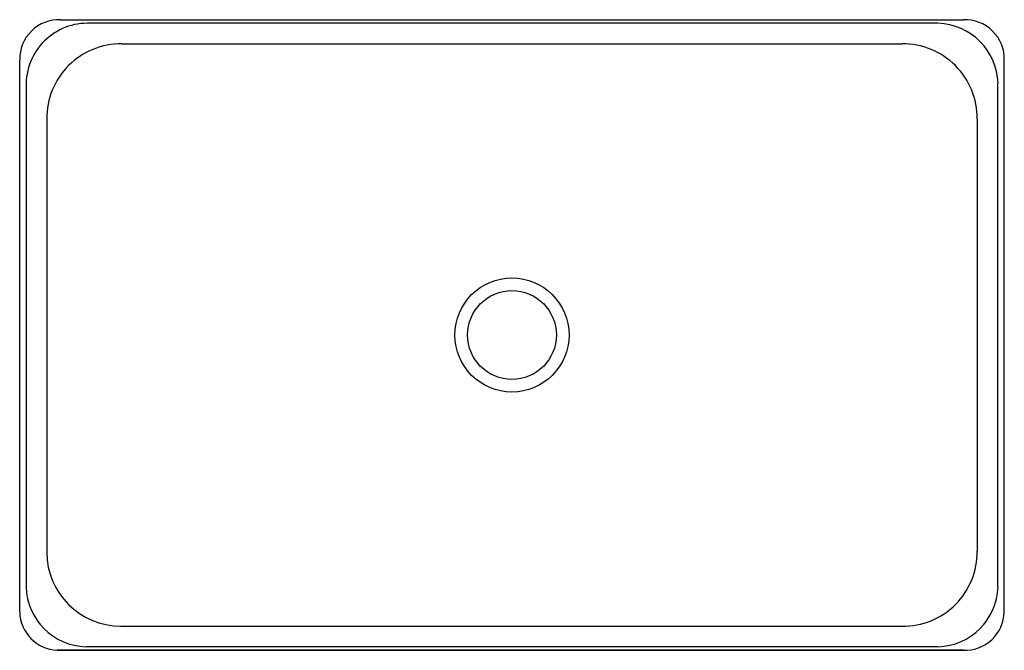
# Model space of a CAD drawing. Extents: x 6103.1 to 6122.5, y -44.2 to -31.8.
import ezdxf

# ---------------------------------------------------------------- set-up
doc = ezdxf.new("R2010")
doc.units = 0
doc.header["$LTSCALE"] = 0.64311
doc.layers.get('0').update_dxf_attribs({"color": 255, "linetype": 'CONTINUOUS'})
doc.layers.get('DEFPOINTS').update_dxf_attribs({"linetype": 'CONTINUOUS'})
doc.styles.get("Standard").update_dxf_attribs({"font": 'txt', "width": 0.8})

msp = doc.modelspace()

# ---------------------------------------------------------------- linework, layer by layer
for p, q in [((6103.935, -31.795), (6121.741, -31.795)), ((6121.24, -31.864), (6104.52, -31.864)), ((6105.142, -32.27), (6120.535, -32.27)), ((6103.128, -43.468), (6103.128, -32.589)), ((6122.549, -43.47), (6122.549, -32.589)), ((6103.253, -33.108), (6103.253, -42.971)), ((6122.424, -42.971), (6122.424, -33.048)), ((6103.662, -33.75), (6103.662, -42.289)), ((6122.015, -33.75), (6122.015, -42.269)), ((6105.121, -43.748), (6120.535, -43.748)), ((6121.741, -44.223), (6103.868, -44.223)), ((6103.868, -44.223), (6121.741, -44.223)), ((6121.24, -44.154), (6104.436, -44.154))]:
    msp.add_line(p, q)
for radius in [1.125, 0.875]:
    msp.add_circle((6112.838, -38.009), radius)
for centre, radius, start, end in [((6103.903, -32.57), 0.775, 87.6184, 181.4395), ((6121.774, -32.57), 0.775, 358.5598, 92.3809), ((6104.468, -33.079), 1.215, 87.5488, 181.4065), ((6121.206, -33.083), 1.219, 1.6408, 88.3592), ((6105.13, -33.739), 1.469, 89.5693, 180.4307), ((6120.546, -33.739), 1.469, 359.5693, 90.4307), ((6105.121, -42.289), 1.459, 180, 270), ((6120.555, -42.289), 1.459, 269.1972, 0.8028), ((6104.471, -42.936), 1.219, 181.6471, 268.3529), ((6121.206, -42.936), 1.219, 271.6408, 358.3592), ((6103.903, -43.449), 0.775, 181.4395, 267.4068), ((6121.774, -43.449), 0.775, 267.6191, 358.3994)]:
    msp.add_arc(centre, radius, start, end)

# ---------------------------------------------------------------- texts
at = {"layer": 'DEFPOINTS'}
for tag, p, s in [('MODELNUMBER', (6112.842, -38.022), 'P72062-00'), ('BRANDNAME', (6112.842, -38.024), 'KALLISTA'), ('PRODUCT', (6112.842, -38.026), 'SINK')]:
    msp.add_attdef(tag, p, s, height=0.001, dxfattribs=at)

doc.saveas('drawing.dxf')
